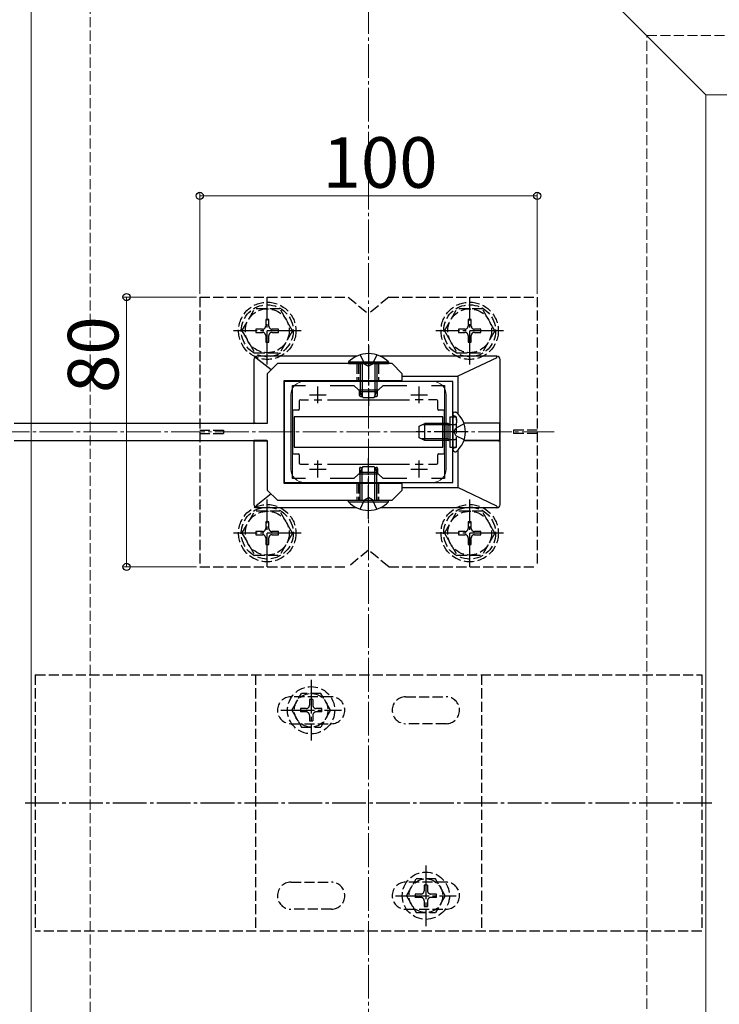
# Model space of a CAD drawing. Extents: x 0 to 2772, y 0 to 4489.
# Drawn here: x 1502 to 1710, y 929 to 1221 of the extents above; entities that cross this region are included whole.
import ezdxf

# ---------------------------------------------------------------- set-up
doc = ezdxf.new("R2010")
doc.units = 0
doc.linetypes.add('YCENTER_1', pattern=[13, 10, -1, 1, -1])
doc.linetypes.add('YHIDDEN_1', pattern=[4, 3, -1])
for name, color, linetype, lineweight in [('YKK_11', 7, 'CONTINUOUS', 30), ('YKK_12', 2, 'CONTINUOUS', 13), ('YKK_13', 4, 'CONTINUOUS', 30), ('YKK_D', 6, 'CONTINUOUS', 13), ('YSS_K', 3, 'CONTINUOUS', 13)]:
    doc.layers.add(name, color=color, linetype=linetype, lineweight=lineweight)
doc.styles.get("Standard").update_dxf_attribs({"font": 'txt', "bigfont": 'BIGFONT'})

msp = doc.modelspace()

# ---------------------------------------------------------------- linework, layer by layer
at = {"layer": 'YKK_11', "linetype": 'ByBlock', "lineweight": -2, "ltscale": 0.5}
for p, q in [((1630.76, 1113.71), (1580.76, 1113.71)), ((1580.76, 1113.71), (1580.76, 1083.71)), ((1583.26, 1084.91), (1583.26, 1112.51)), ((1583.26, 1112.51), (1587.13, 1112.51)), ((1594.39, 1112.51), (1601.46, 1112.51)), ((1601.46, 1112.51), (1602.76, 1111.21)), ((1608.76, 1111.21), (1610.06, 1112.51)), ((1610.06, 1112.51), (1617.13, 1112.51)), ((1624.39, 1112.51), (1628.26, 1112.51)), ((1624.39, 1112.51), (1628.26, 1112.51)), ((1628.26, 1112.51), (1628.26, 1084.91)), ((1630.76, 1083.71), (1630.76, 1113.71)), ((1602.76, 1111.21), (1608.76, 1111.21)), ((1602.76, 1086.21), (1601.46, 1084.91)), ((1608.76, 1086.21), (1602.76, 1086.21)), ((1610.06, 1084.91), (1608.76, 1086.21)), ((1580.76, 1083.71), (1630.76, 1083.71)), ((1587.13, 1084.91), (1583.26, 1084.91)), ((1601.46, 1084.91), (1594.39, 1084.91)), ((1617.13, 1084.91), (1610.06, 1084.91)), ((1628.26, 1084.91), (1624.39, 1084.91))]:
    msp.add_line(p, q, dxfattribs=at)
at = {"layer": 'YKK_11', "ltscale": 0.5}
for p, q in [((1588.26, 1109.71), (1593.26, 1109.71)), ((1590.76, 1107.21), (1590.76, 1112.21)), ((1618.26, 1109.71), (1623.26, 1109.71)), ((1620.76, 1107.21), (1620.76, 1112.21)), ((1590.76, 1085.21), (1590.76, 1090.21)), ((1620.76, 1085.21), (1620.76, 1090.21)), ((1588.26, 1087.71), (1593.26, 1087.71)), ((1618.26, 1087.71), (1623.26, 1087.71))]:
    msp.add_line(p, q, dxfattribs=at)
at = {"layer": 'YKK_12'}
for p, q in [((1505.76, 1398.71), (1505.76, 493.71)), ((1505.76, 1398.71), (1705.76, 1198.71)), ((1705.76, 1198.71), (1705.76, 493.71)), ((1705.76, 1198.71), (1988.26, 1198.71)), ((1586.76, 1113.71), (1624.76, 1113.71)), ((1582.76, 1109.71), (1582.76, 1087.71)), ((1628.76, 1109.71), (1628.76, 1087.71)), ((1586.76, 1083.71), (1624.76, 1083.71))]:
    msp.add_line(p, q, dxfattribs=at)
at = {"layer": 'YKK_12', "linetype": 'YCENTER_1'}
msp.add_line((1443.26, 1098.71), (1660.76, 1098.71), dxfattribs=at)
at = {"layer": 'YKK_12'}
for centre, start, end in [((1586.76, 1109.71), 90, 180), ((1624.76, 1109.71), 0, 90), ((1586.76, 1087.71), 180, 270), ((1624.76, 1087.71), 270, 0)]:
    msp.add_arc(centre, 4, start, end, dxfattribs=at)
at = {"layer": 'YKK_13', "linetype": 'YHIDDEN_1'}
for p, q in [((1555.76, 1138.71), (1599.76, 1138.71)), ((1555.76, 1138.71), (1555.76, 1058.71)), ((1599.76, 1138.71), (1605.76, 1133.71)), ((1611.76, 1138.71), (1605.76, 1133.71)), ((1611.76, 1138.71), (1655.76, 1138.71)), ((1655.76, 1138.71), (1655.76, 1058.71)), ((1568.26, 1128.71), (1572, 1135.21)), ((1579.51, 1135.21), (1572, 1135.21)), ((1583.26, 1128.71), (1579.52, 1135.21)), ((1628.25, 1128.71), (1631.99, 1135.21)), ((1639.5, 1135.21), (1631.99, 1135.21)), ((1643.25, 1128.71), (1639.51, 1135.21)), ((1576.23, 1132.06), (1575.29, 1132.06)), ((1575.29, 1132.06), (1575.29, 1130.12)), ((1576.23, 1130.12), (1576.23, 1132.06)), ((1636.22, 1132.06), (1635.28, 1132.06)), ((1635.28, 1132.06), (1635.28, 1130.12)), ((1636.22, 1130.12), (1636.22, 1132.06)), ((1568.26, 1128.71), (1572, 1122.21)), ((1574.35, 1129.18), (1572.41, 1129.18)), ((1572.41, 1129.18), (1572.41, 1128.24)), ((1572.41, 1128.24), (1574.35, 1128.24)), ((1575.29, 1127.3), (1575.29, 1125.36)), ((1576.23, 1125.36), (1576.23, 1127.3)), ((1579.11, 1129.18), (1577.17, 1129.18)), ((1577.17, 1128.24), (1579.11, 1128.24)), ((1579.11, 1128.24), (1579.11, 1129.18)), ((1583.26, 1128.71), (1579.52, 1122.21)), ((1628.25, 1128.71), (1631.99, 1122.21)), ((1634.34, 1129.18), (1632.4, 1129.18)), ((1632.4, 1129.18), (1632.4, 1128.24)), ((1632.4, 1128.24), (1634.34, 1128.24)), ((1635.28, 1127.3), (1635.28, 1125.36)), ((1636.22, 1125.36), (1636.22, 1127.3)), ((1639.1, 1129.18), (1637.16, 1129.18)), ((1637.16, 1128.24), (1639.1, 1128.24)), ((1639.1, 1128.24), (1639.1, 1129.18)), ((1643.25, 1128.71), (1639.51, 1122.21)), ((1575.29, 1125.36), (1576.23, 1125.36)), ((1635.28, 1125.36), (1636.22, 1125.36)), ((1572, 1122.21), (1579.52, 1122.21)), ((1603.26, 1121.57), (1604.62, 1118.8)), ((1608.26, 1121.57), (1606.91, 1118.8)), ((1631.99, 1122.21), (1639.51, 1122.21)), ((1602.26, 1118.96), (1602.26, 1113.96)), ((1602.76, 1118.96), (1602.76, 1113.96)), ((1604.62, 1118.8), (1605.76, 1118.19)), ((1606.91, 1118.8), (1605.76, 1118.19)), ((1608.26, 1118.96), (1608.26, 1113.96)), ((1608.76, 1118.96), (1608.76, 1113.96)), ((1631.33, 1103.4), (1631.09, 1103.49)), ((1629.86, 1103.21), (1631.86, 1103.21)), ((1629.86, 1101.04), (1630.25, 1100.91)), ((1629.86, 1100.84), (1630.46, 1100.91)), ((1630.25, 1100.91), (1630.76, 1100.91)), ((1630.76, 1100.91), (1631.36, 1100.91)), ((1634.09, 1101.08), (1631.63, 1099.86)), ((1631.86, 1094.21), (1631.86, 1103.21)), ((1631.86, 1102.65), (1631.86, 1101.41)), ((1555.76, 1099.21), (1562.76, 1099.21)), ((1555.76, 1098.21), (1562.76, 1098.21)), ((1562.76, 1099.21), (1562.76, 1098.21)), ((1631.02, 1098.71), (1631.63, 1099.86)), ((1631.02, 1098.71), (1631.63, 1097.57)), ((1648.76, 1099.21), (1648.76, 1098.21)), ((1655.76, 1099.21), (1648.76, 1099.21)), ((1655.76, 1098.21), (1648.76, 1098.21)), ((1629.86, 1096.58), (1630.46, 1096.51)), ((1629.86, 1096.38), (1630.25, 1096.51)), ((1630.25, 1096.51), (1630.76, 1096.51)), ((1630.76, 1096.51), (1631.36, 1096.51)), ((1634.09, 1096.34), (1631.63, 1097.57)), ((1631.86, 1094.77), (1631.86, 1096.01)), ((1629.86, 1094.21), (1631.86, 1094.21)), ((1631.33, 1094.02), (1631.09, 1093.93)), ((1602.26, 1083.46), (1602.26, 1078.46)), ((1602.76, 1083.46), (1602.76, 1078.46)), ((1608.26, 1083.46), (1608.26, 1078.46)), ((1608.76, 1083.46), (1608.76, 1078.46)), ((1603.26, 1075.85), (1604.62, 1078.63)), ((1604.62, 1078.63), (1605.76, 1079.24)), ((1606.91, 1078.63), (1605.76, 1079.24)), ((1608.26, 1075.85), (1606.91, 1078.63)), ((1568.26, 1068.71), (1572, 1075.21)), ((1579.51, 1075.21), (1572, 1075.21)), ((1583.26, 1068.71), (1579.52, 1075.21)), ((1628.25, 1068.71), (1631.99, 1075.21)), ((1639.5, 1075.21), (1631.99, 1075.21)), ((1643.25, 1068.71), (1639.51, 1075.21)), ((1576.23, 1072.06), (1575.29, 1072.06)), ((1575.29, 1072.06), (1575.29, 1070.12)), ((1576.23, 1070.12), (1576.23, 1072.06)), ((1636.22, 1072.06), (1635.28, 1072.06)), ((1635.28, 1072.06), (1635.28, 1070.12)), ((1636.22, 1070.12), (1636.22, 1072.06)), ((1568.26, 1068.71), (1572, 1062.21)), ((1574.35, 1069.18), (1572.41, 1069.18)), ((1572.41, 1069.18), (1572.41, 1068.24)), ((1579.11, 1069.18), (1577.17, 1069.18)), ((1579.11, 1068.24), (1579.11, 1069.18)), ((1583.26, 1068.71), (1579.52, 1062.21)), ((1628.25, 1068.71), (1631.99, 1062.21)), ((1634.34, 1069.18), (1632.4, 1069.18)), ((1632.4, 1069.18), (1632.4, 1068.24)), ((1639.1, 1069.18), (1637.16, 1069.18)), ((1639.1, 1068.24), (1639.1, 1069.18)), ((1643.25, 1068.71), (1639.51, 1062.21)), ((1572.41, 1068.24), (1574.35, 1068.24)), ((1575.29, 1067.3), (1575.29, 1065.36)), ((1576.23, 1065.36), (1576.23, 1067.3)), ((1577.17, 1068.24), (1579.11, 1068.24)), ((1632.4, 1068.24), (1634.34, 1068.24)), ((1635.28, 1067.3), (1635.28, 1065.36)), ((1636.22, 1065.36), (1636.22, 1067.3)), ((1637.16, 1068.24), (1639.1, 1068.24)), ((1575.29, 1065.36), (1576.23, 1065.36)), ((1605.76, 1063.71), (1599.76, 1058.71)), ((1611.76, 1058.71), (1605.76, 1063.71)), ((1635.28, 1065.36), (1636.22, 1065.36)), ((1572, 1062.21), (1579.52, 1062.21)), ((1631.99, 1062.21), (1639.51, 1062.21)), ((1555.76, 1058.71), (1599.76, 1058.71)), ((1611.76, 1058.71), (1655.76, 1058.71)), ((1507.01, 1026.71), (1507.01, 950.71)), ((1507.01, 1026.71), (1704.51, 1026.71)), ((1572.26, 1026.71), (1572.26, 950.71)), ((1639.26, 1026.71), (1639.26, 950.71)), ((1704.51, 1026.71), (1704.51, 950.71)), ((1594.76, 1020.21), (1582.76, 1020.21)), ((1583.01, 1016.21), (1585.9, 1021.21)), ((1591.62, 1021.21), (1585.9, 1021.21)), ((1589.26, 1019.36), (1588.26, 1019.36)), ((1588.26, 1019.36), (1588.26, 1017.71)), ((1589.26, 1019.36), (1589.26, 1017.71)), ((1594.51, 1016.21), (1591.62, 1021.21)), ((1616.76, 1020.21), (1628.76, 1020.21)), ((1583.01, 1016.21), (1585.9, 1011.21)), ((1585.61, 1016.71), (1585.61, 1015.71)), ((1587.26, 1016.71), (1585.61, 1016.71)), ((1591.91, 1016.71), (1590.26, 1016.71)), ((1594.51, 1016.21), (1591.62, 1011.21)), ((1591.91, 1015.71), (1591.91, 1016.71)), ((1587.26, 1015.71), (1585.61, 1015.71)), ((1588.26, 1014.71), (1588.26, 1013.06)), ((1588.26, 1013.06), (1589.26, 1013.06)), ((1589.26, 1014.71), (1589.26, 1013.06)), ((1591.91, 1015.71), (1590.26, 1015.71)), ((1582.76, 1012.21), (1594.76, 1012.21)), ((1585.9, 1011.21), (1591.62, 1011.21)), ((1628.76, 1012.21), (1616.76, 1012.21)), ((1582.76, 965.21), (1594.76, 965.21)), ((1628.76, 965.21), (1616.76, 965.21)), ((1617.01, 961.21), (1619.9, 966.21)), ((1625.62, 966.21), (1619.9, 966.21)), ((1623.26, 964.36), (1622.26, 964.36)), ((1622.26, 964.36), (1622.26, 962.71)), ((1623.26, 964.36), (1623.26, 962.71)), ((1628.51, 961.21), (1625.62, 966.21)), ((1617.01, 961.21), (1619.9, 956.21)), ((1619.61, 961.71), (1619.61, 960.71)), ((1621.26, 961.71), (1619.61, 961.71)), ((1621.26, 960.71), (1619.61, 960.71)), ((1625.91, 961.71), (1624.26, 961.71)), ((1625.91, 960.71), (1624.26, 960.71)), ((1628.51, 961.21), (1625.62, 956.21)), ((1625.91, 960.71), (1625.91, 961.71)), ((1622.26, 959.71), (1622.26, 958.06)), ((1622.26, 958.06), (1623.26, 958.06)), ((1623.26, 959.71), (1623.26, 958.06)), ((1594.76, 957.21), (1582.76, 957.21)), ((1616.76, 957.21), (1628.76, 957.21)), ((1619.9, 956.21), (1625.62, 956.21)), ((1704.51, 950.71), (1507.01, 950.71))]:
    msp.add_line(p, q, dxfattribs=at)
at = {"layer": 'YKK_13', "linetype": 'YCENTER_1'}
for p, q in [((1575.76, 1118.71), (1575.76, 1138.71)), ((1635.75, 1118.71), (1635.75, 1138.71)), ((1585.76, 1128.71), (1565.76, 1128.71)), ((1645.75, 1128.71), (1625.75, 1128.71)), ((1605.76, 1124.46), (1605.76, 1106.46)), ((1635.27, 1098.71), (1619.85, 1098.71)), ((1605.76, 1072.96), (1605.76, 1090.96)), ((1575.76, 1058.71), (1575.76, 1078.71)), ((1635.75, 1058.71), (1635.75, 1078.71)), ((1585.76, 1068.71), (1565.76, 1068.71)), ((1645.75, 1068.71), (1625.75, 1068.71)), ((1588.76, 1025.21), (1588.76, 1007.21)), ((1579.76, 1016.21), (1597.76, 1016.21)), ((1504.01, 988.71), (1707.51, 988.71)), ((1622.76, 970.21), (1622.76, 952.21)), ((1613.76, 961.21), (1631.76, 961.21))]:
    msp.add_line(p, q, dxfattribs=at)
at = {"layer": 'YKK_13'}
for p, q in [((1602.33, 1121.21), (1572.76, 1121.21)), ((1643.76, 1121.21), (1609.19, 1121.21)), ((1571.76, 1120.21), (1571.76, 1101.21)), ((1576.9, 1117.1), (1572.51, 1120.61)), ((1599.86, 1119.47), (1599.86, 1118.96)), ((1599.86, 1119.47), (1611.66, 1119.47)), ((1599.86, 1118.96), (1611.66, 1118.96)), ((1603.26, 1118.96), (1603.26, 1110.66)), ((1603.92, 1118.96), (1603.92, 1109.27)), ((1607.61, 1118.96), (1607.61, 1109.27)), ((1608.26, 1118.96), (1608.26, 1110.66)), ((1611.66, 1119.47), (1611.66, 1118.96)), ((1643.75, 1120.73), (1632.26, 1115.21)), ((1644.76, 1077.21), (1644.76, 1120.21)), ((1615.76, 1115.21), (1632.26, 1115.21)), ((1632.26, 1115.21), (1632.26, 1104.1)), ((1603.1, 1113.71), (1603.1, 1113.96)), ((1603.2, 1113.96), (1603.2, 1113.71)), ((1608.32, 1113.96), (1608.33, 1113.71)), ((1608.42, 1113.71), (1608.42, 1113.96)), ((1603.1, 1109.5), (1603.1, 1111.21)), ((1603.17, 1111.21), (1603.16, 1109.51)), ((1603.26, 1110.66), (1608.26, 1110.66)), ((1604.06, 1108.96), (1603.26, 1110.66)), ((1607.46, 1108.96), (1608.26, 1110.66)), ((1608.35, 1111.21), (1608.36, 1109.51)), ((1608.42, 1109.5), (1608.42, 1111.21)), ((1585.26, 1107.91), (1585.26, 1105.51)), ((1585.56, 1108.21), (1587.93, 1108.21)), ((1589.61, 1108.21), (1591.92, 1108.21)), ((1593.59, 1108.21), (1617.93, 1108.21)), ((1603.4, 1109.2), (1603.95, 1109.2)), ((1603.46, 1109.21), (1603.94, 1109.21)), ((1604.06, 1108.96), (1607.46, 1108.96)), ((1607.57, 1109.2), (1608.12, 1109.2)), ((1607.58, 1109.21), (1608.07, 1109.21)), ((1621.92, 1108.21), (1619.61, 1108.21)), ((1625.96, 1108.21), (1623.59, 1108.21)), ((1626.26, 1105.51), (1626.26, 1107.91)), ((1583.26, 1104.91), (1583.26, 1092.51)), ((1584.96, 1105.21), (1583.56, 1105.21)), ((1627.96, 1105.21), (1626.56, 1105.21)), ((1628.26, 1092.51), (1628.26, 1104.91)), ((1630.76, 1104.07), (1630.76, 1103.96)), ((1630.76, 1103.96), (1630.76, 1093.46)), ((1630.76, 1103.96), (1630.76, 1103.61)), ((1631.31, 1104.61), (1631.5, 1104.61)), ((1571.81, 1101.21), (1571.93, 1101.33)), ((1575.62, 1101.26), (1571.81, 1101.21)), ((1571.81, 1101.21), (1571.81, 1101.21)), ((1572.21, 1101.34), (1575.72, 1101.36)), ((1627.76, 1103.21), (1583.76, 1103.21)), ((1583.76, 1103.21), (1583.76, 1094.21)), ((1620.76, 1100.41), (1622.46, 1101.21)), ((1629.36, 1100.78), (1621.54, 1100.78)), ((1622.46, 1096.21), (1622.46, 1101.21)), ((1629.36, 1101.21), (1622.46, 1101.21)), ((1627.76, 1094.21), (1627.76, 1103.21)), ((1629.36, 1096.21), (1629.36, 1101.21)), ((1629.36, 1101.21), (1629.86, 1101.04)), ((1629.36, 1100.78), (1629.86, 1100.84)), ((1629.86, 1103.21), (1629.86, 1094.21)), ((1644.3, 1101.34), (1633.99, 1101.37)), ((1644.71, 1101.21), (1634.02, 1101.3)), ((1644.59, 1101.33), (1644.71, 1101.21)), ((1644.71, 1096.21), (1644.71, 1101.21)), ((1620.76, 1097.01), (1620.76, 1100.41)), ((1571.76, 1096.21), (1571.76, 1077.21)), ((1575.62, 1096.16), (1571.81, 1096.21)), ((1571.81, 1096.21), (1571.93, 1096.09)), ((1571.81, 1096.21), (1571.81, 1096.21)), ((1572.21, 1096.08), (1575.72, 1096.07)), ((1622.46, 1096.21), (1620.76, 1097.01)), ((1629.36, 1096.65), (1621.54, 1096.65)), ((1629.36, 1096.21), (1622.46, 1096.21)), ((1629.36, 1096.65), (1629.86, 1096.58)), ((1629.36, 1096.21), (1629.86, 1096.38)), ((1644.3, 1096.08), (1633.99, 1096.06)), ((1644.71, 1096.21), (1634.02, 1096.13)), ((1644.59, 1096.09), (1644.71, 1096.21)), ((1583.56, 1092.21), (1584.96, 1092.21)), ((1583.76, 1094.21), (1627.76, 1094.21)), ((1585.26, 1091.91), (1585.26, 1089.51)), ((1626.26, 1089.51), (1626.26, 1091.91)), ((1626.56, 1092.21), (1627.96, 1092.21)), ((1630.76, 1093.46), (1630.76, 1093.36)), ((1631.31, 1092.81), (1631.5, 1092.81)), ((1632.26, 1093.32), (1632.26, 1082.21)), ((1585.56, 1089.21), (1587.93, 1089.21)), ((1589.61, 1089.21), (1591.92, 1089.21)), ((1593.59, 1089.21), (1617.93, 1089.21)), ((1619.61, 1089.21), (1621.92, 1089.21)), ((1623.59, 1089.21), (1625.96, 1089.21)), ((1603.1, 1087.92), (1603.1, 1086.21)), ((1603.17, 1086.21), (1603.16, 1087.91)), ((1604.06, 1088.46), (1603.26, 1086.76)), ((1603.26, 1078.46), (1603.26, 1086.76)), ((1603.26, 1086.76), (1608.26, 1086.76)), ((1603.4, 1088.22), (1603.95, 1088.22)), ((1603.46, 1088.21), (1603.94, 1088.21)), ((1603.92, 1078.46), (1603.92, 1088.15)), ((1604.06, 1088.46), (1607.46, 1088.46)), ((1607.46, 1088.46), (1608.26, 1086.76)), ((1607.57, 1088.22), (1608.12, 1088.22)), ((1607.58, 1088.21), (1608.07, 1088.21)), ((1607.61, 1078.46), (1607.61, 1088.15)), ((1608.26, 1078.46), (1608.26, 1086.76)), ((1608.35, 1086.21), (1608.36, 1087.91)), ((1608.42, 1087.92), (1608.42, 1086.21)), ((1603.1, 1083.71), (1603.1, 1083.46)), ((1603.2, 1083.46), (1603.2, 1083.71)), ((1608.32, 1083.46), (1608.33, 1083.71)), ((1608.42, 1083.71), (1608.42, 1083.46)), ((1576.9, 1080.32), (1572.51, 1076.81)), ((1615.76, 1082.21), (1632.26, 1082.21)), ((1643.75, 1076.7), (1632.26, 1082.21)), ((1599.86, 1077.95), (1599.86, 1078.46)), ((1599.86, 1078.46), (1611.66, 1078.46)), ((1599.86, 1077.95), (1611.66, 1077.95)), ((1611.66, 1077.95), (1611.66, 1078.46)), ((1602.33, 1076.21), (1572.76, 1076.21)), ((1643.76, 1076.21), (1609.19, 1076.21))]:
    msp.add_line(p, q, dxfattribs=at)
at = {"layer": 'YKK_13', "linetype": 'ByBlock', "lineweight": -2, "ltscale": 0.5}
for p, q in [((1578.76, 1118.96), (1575.76, 1115.96)), ((1578.76, 1118.96), (1575.76, 1115.96)), ((1612.76, 1118.96), (1578.76, 1118.96)), ((1612.76, 1118.96), (1578.76, 1118.96)), ((1615.76, 1115.96), (1612.76, 1118.96)), ((1615.76, 1115.96), (1612.76, 1118.96)), ((1575.76, 1115.96), (1575.76, 1101.21)), ((1575.76, 1115.96), (1575.76, 1101.21)), ((1615.76, 1113.96), (1615.76, 1115.96)), ((1615.76, 1113.96), (1615.76, 1115.96)), ((1580.76, 1083.46), (1580.76, 1113.96)), ((1580.76, 1113.96), (1615.76, 1113.96)), ((1580.76, 1083.46), (1580.76, 1113.96)), ((1580.76, 1113.96), (1615.76, 1113.96)), ((1575.76, 1101.21), (1500.76, 1101.21)), ((1575.76, 1101.21), (1500.76, 1101.21)), ((1500.76, 1096.21), (1575.76, 1096.21)), ((1500.76, 1096.21), (1575.76, 1096.21)), ((1575.76, 1096.21), (1575.76, 1081.46)), ((1575.76, 1096.21), (1575.76, 1081.46)), ((1615.76, 1083.46), (1580.76, 1083.46)), ((1615.76, 1083.46), (1580.76, 1083.46)), ((1615.76, 1081.46), (1615.76, 1083.46)), ((1615.76, 1081.46), (1615.76, 1083.46)), ((1575.76, 1081.46), (1578.76, 1078.46)), ((1575.76, 1081.46), (1578.76, 1078.46)), ((1612.76, 1078.46), (1615.76, 1081.46)), ((1612.76, 1078.46), (1615.76, 1081.46)), ((1578.76, 1078.46), (1612.76, 1078.46)), ((1578.76, 1078.46), (1612.76, 1078.46))]:
    msp.add_line(p, q, dxfattribs=at)
at = {"layer": 'YKK_13', "linetype": 'YHIDDEN_1'}
for centre, radius in [((1575.76, 1128.71), 8.5), ((1575.76, 1128.71), 7.7), ((1635.75, 1128.71), 8.5), ((1635.75, 1128.71), 7.7), ((1575.76, 1128.71), 6.5), ((1635.75, 1128.71), 6.5), ((1575.76, 1068.71), 8.5), ((1635.75, 1068.71), 8.5), ((1575.76, 1068.71), 7.7), ((1575.76, 1068.71), 6.5), ((1635.75, 1068.71), 7.7), ((1635.75, 1068.71), 6.5), ((1588.76, 1016.21), 7), ((1588.76, 1016.21), 5), ((1622.76, 961.21), 7), ((1622.76, 961.21), 5)]:
    msp.add_circle(centre, radius, dxfattribs=at)
for centre, radius, start, end in [((1574.35, 1130.12), 0.94, 270, 0), ((1577.17, 1130.12), 0.94, 180, 270), ((1634.34, 1130.12), 0.94, 270, 0), ((1637.16, 1130.12), 0.94, 180, 270), ((1574.35, 1127.3), 0.94, 0, 90), ((1577.17, 1127.3), 0.94, 90, 180), ((1634.34, 1127.3), 0.94, 0, 90), ((1637.16, 1127.3), 0.94, 90, 180), ((1631.26, 1103.96), 0.5, 180, 250), ((1631.06, 1102.65), 0.8, 0, 70), ((1631.36, 1101.41), 0.5, 270, 0), ((1631.06, 1094.77), 0.8, 290, 0), ((1631.36, 1096.01), 0.5, 0, 90), ((1631.26, 1093.46), 0.5, 110, 180), ((1574.35, 1070.12), 0.94, 270, 0), ((1577.17, 1070.12), 0.94, 180, 270), ((1634.34, 1070.12), 0.94, 270, 0), ((1637.16, 1070.12), 0.94, 180, 270), ((1574.35, 1067.3), 0.94, 0, 90), ((1577.17, 1067.3), 0.94, 90, 180), ((1634.34, 1067.3), 0.94, 0, 90), ((1637.16, 1067.3), 0.94, 90, 180), ((1582.76, 1016.21), 4, 90, 270), ((1594.76, 1016.21), 4, 270, 90), ((1616.76, 1016.21), 4, 90, 270), ((1628.76, 1016.21), 4, 270, 90), ((1587.26, 1017.71), 1, 270, 0), ((1590.26, 1017.71), 1, 180, 270), ((1587.26, 1014.71), 1, 0, 90), ((1590.26, 1014.71), 1, 90, 180), ((1582.76, 961.21), 4, 90, 270), ((1594.76, 961.21), 4, 270, 90), ((1616.76, 961.21), 4, 90, 270), ((1628.76, 961.21), 4, 270, 90), ((1621.26, 962.71), 1, 270, 0), ((1621.26, 959.71), 1, 0, 90), ((1624.26, 962.71), 1, 180, 270), ((1624.26, 959.71), 1, 90, 180)]:
    msp.add_arc(centre, radius, start, end, dxfattribs=at)
at = {"layer": 'YKK_13'}
for centre, radius, start, end in [((1605.76, 1113.73), 8.23, 44.2189, 135.7811), ((1631.31, 1104.07), 0.545, 90, 180), ((1631.5, 1104.06), 0.55, 48.4392, 90), ((1626.76, 1098.71), 7.7, 311.5608, 48.4392), ((1631.31, 1093.36), 0.545, 180, 270), ((1631.5, 1093.36), 0.55, 270, 311.5608), ((1605.76, 1083.69), 8.23, 224.2189, 315.7811)]:
    msp.add_arc(centre, radius, start, end, dxfattribs=at)
for centre, major_axis, ratio, start_param, end_param in [((1572.76, 1120.21), (-0.709, 0.709), 0.997265, -0.784029, 0.784029), ((1643.76, 1120.21), (0.709, 0.709), 0.997265, 5.499157, 7.067214), ((1603.4, 1109.5), (0.296, 0.049), 0.998592, 2.976816, 4.547156), ((1603.46, 1109.51), (0.212, 0.214), 0.990849, 2.3477, 3.91804), ((1608.06, 1109.51), (-0.212, 0.214), 0.990849, 2.365145, 3.935485), ((1608.12, 1109.5), (-0.296, 0.049), 0.998592, 1.736029, 3.306369), ((1585.56, 1107.91), (-0.212, 0.212), 0.999924, -0.78536, 0.78536), ((1625.96, 1107.91), (0.212, 0.212), 0.999924, 5.497825, 7.068545), ((1583.56, 1104.91), (-0.212, 0.212), 0.999924, -0.78536, 0.78536), ((1584.96, 1105.51), (-0.212, 0.212), 0.999924, 2.356233, 3.926953), ((1626.56, 1105.51), (0.212, 0.212), 0.999924, 2.356233, 3.926953), ((1627.96, 1104.91), (0.212, 0.212), 0.999924, 5.497825, 7.068545), ((1572.23, 1101.33), (0.3, 0), 0.052408, 1.637364, 3.089233), ((1644.29, 1101.33), (-0.3, 0), 0.052408, 3.193953, 4.67241), ((1572.23, 1096.1), (-0.3, 0), 0.052408, 0.05236, 1.504228), ((1644.29, 1096.1), (0.3, 0), 0.052408, -1.530818, -0.05236), ((1583.56, 1092.51), (0.212, 0.212), 0.999924, 2.356233, 3.926953), ((1584.96, 1091.91), (0.212, 0.212), 0.999924, 5.497825, 7.068545), ((1626.56, 1091.91), (-0.212, 0.212), 0.999924, -0.78536, 0.78536), ((1627.96, 1092.51), (-0.212, 0.212), 0.999924, 2.356233, 3.926953), ((1585.56, 1089.51), (0.212, 0.212), 0.999924, 2.356233, 3.926953), ((1625.96, 1089.51), (-0.212, 0.212), 0.999924, 2.356233, 3.926953), ((1603.4, 1087.92), (-0.296, 0.049), 0.998592, -1.405563, 0.164776), ((1603.46, 1087.91), (-0.212, 0.214), 0.990849, -0.776447, 0.793892), ((1608.06, 1087.91), (0.212, 0.214), 0.990849, -0.793892, 0.776447), ((1608.12, 1087.92), (0.296, 0.049), 0.998592, -0.164776, 1.405563), ((1572.76, 1077.21), (0.709, 0.709), 0.997265, 2.357564, 3.925621), ((1643.76, 1077.21), (-0.709, 0.709), 0.997265, 2.357564, 3.925621)]:
    msp.add_ellipse(centre, major_axis=major_axis, ratio=ratio, start_param=start_param, end_param=end_param, dxfattribs=at)
for points, knots in [([(1643.77, 1120.74), (1643.79, 1120.81), (1643.8, 1120.88), (1643.82, 1120.98), (1643.83, 1121.01), (1643.83, 1121.01)], [0, 0, 0, 0, 0.5, 0.5, 1, 1, 1, 1]), ([(1572.5, 1120.62), (1572.46, 1120.68), (1572.42, 1120.73), (1572.36, 1120.82), (1572.34, 1120.84), (1572.34, 1120.84)], [0, 0, 0, 0, 0.5, 0.5, 1, 1, 1, 1]), ([(1643.75, 1120.73), (1643.75, 1120.73), (1643.76, 1120.73), (1643.76, 1120.73), (1643.76, 1120.73), (1643.76, 1120.74), (1643.77, 1120.74), (1643.77, 1120.74), (1643.77, 1120.74), (1643.77, 1120.74)], [0, 0, 0, 0, 0.00001038025, 0.00001038025, 0.00001038025, 0.00002097926, 0.00002097926, 0.00002097926, 0.0000263188, 0.0000263188, 0.0000263188, 0.0000263188]), ([(1572.5, 1076.8), (1572.46, 1076.75), (1572.42, 1076.69), (1572.36, 1076.61), (1572.34, 1076.58), (1572.34, 1076.58)], [0, 0, 0, 0, 0.5, 0.5, 1, 1, 1, 1]), ([(1643.77, 1076.68), (1643.77, 1076.68), (1643.77, 1076.68), (1643.77, 1076.69), (1643.76, 1076.69), (1643.76, 1076.69), (1643.76, 1076.69), (1643.76, 1076.69), (1643.75, 1076.7), (1643.75, 1076.7)], [0, 0, 0, 0, 0.00000665504, 0.00000665504, 0.00000665504, 0.00001538306, 0.00001538306, 0.00001538306, 0.00002621205, 0.00002621205, 0.00002621205, 0.00002621205]), ([(1643.77, 1076.68), (1643.79, 1076.61), (1643.8, 1076.54), (1643.82, 1076.45), (1643.83, 1076.42), (1643.83, 1076.41)], [0, 0, 0, 0, 0.5, 0.5, 1, 1, 1, 1])]:
    msp.add_open_spline(points, degree=3, knots=knots, dxfattribs=at)
for points in [[(1572.5, 1120.62), (1572.5, 1120.62), (1572.51, 1120.62), (1572.51, 1120.61)], [(1572.51, 1076.81), (1572.51, 1076.81), (1572.5, 1076.81), (1572.5, 1076.8)]]:
    msp.add_open_spline(points, degree=3, dxfattribs=at)
at = {"layer": 'YKK_D'}
for p, q in [((1555.76, 1139.71), (1555.76, 1169.71)), ((1555.76, 1168.71), (1655.76, 1168.71)), ((1655.76, 1139.71), (1655.76, 1169.71)), ((1554.76, 1138.71), (1533.05, 1138.71)), ((1534.05, 1138.71), (1534.05, 1058.71)), ((1554.76, 1058.71), (1533.05, 1058.71))]:
    msp.add_line(p, q, dxfattribs=at)
at = {"layer": 'YKK_D', "linetype": 'ByBlock', "lineweight": -2}
for centre in [(1555.76, 1168.71), (1655.76, 1168.71), (1534.05, 1138.71), (1534.05, 1058.71)]:
    msp.add_circle(centre, 1.06, dxfattribs=at)
at = {"layer": 'YSS_K', "linetype": 'YHIDDEN_1'}
for p, q in [((1523.26, 478.71), (1523.26, 1381.21)), ((1688.26, 483.71), (1688.26, 1216.21)), ((1688.26, 1216.21), (2615.76, 1216.21))]:
    msp.add_line(p, q, dxfattribs=at)
at = {"layer": 'YSS_K', "linetype": 'YCENTER_1'}
msp.add_line((1605.76, 345.71), (1605.76, 1298.71), dxfattribs=at)

# ---------------------------------------------------------------- texts
at = {"layer": 'YKK_D'}
msp.add_text('100', height=15, dxfattribs=at).set_placement((1592.16, 1171.11))
msp.add_text('80', height=15, rotation=90, dxfattribs=at).set_placement((1531.65, 1110.28))

doc.saveas('drawing.dxf')
